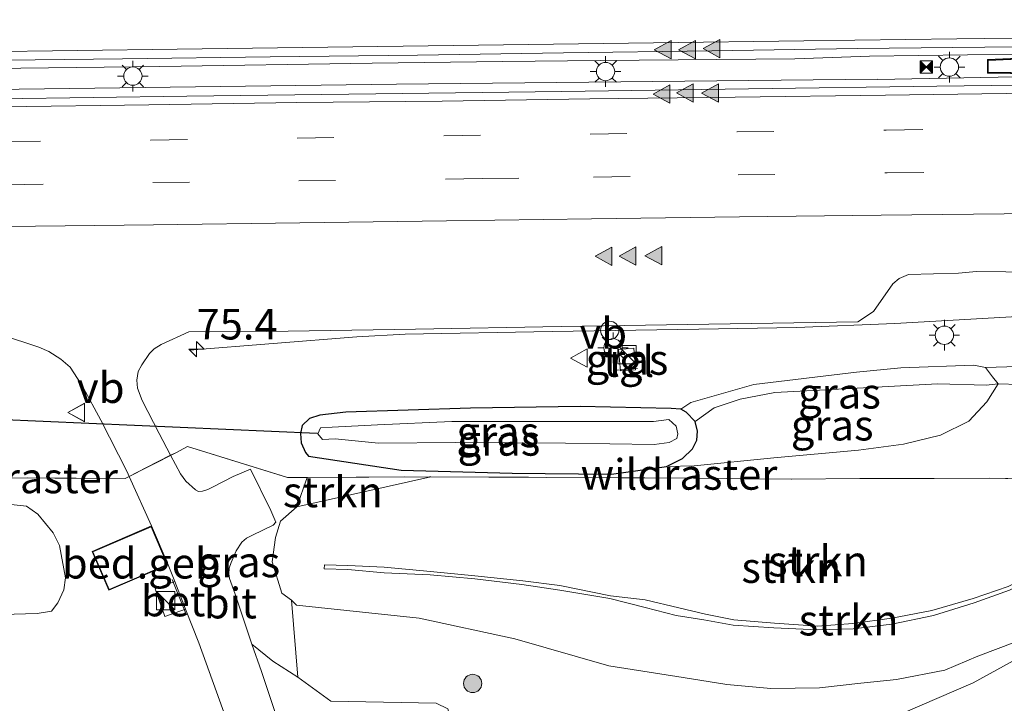
# Model space of a CAD drawing. Units: metres. Extents: x 149997 to 160004, y 451165 to 453246.
# Drawn here: x 150605 to 150686, y 452965 to 453021 of the extents above; entities that cross this region are included whole.
import ezdxf
from ezdxf.enums import TextEntityAlignment as Align

# ---------------------------------------------------------------- set-up
doc = ezdxf.new("R2010")
doc.units = ezdxf.units.M
doc.linetypes.add('IE-TERREINAFSCHEIDING', pattern=[10, 8, -2])
doc.linetypes.add('VW-3-9_STREEP', pattern=[12, 3, -9])
doc.layers.get('0').update_dxf_attribs({"lineweight": 25})
for name, color, linetype, lineweight in [('B-ME-AM-KILOMETR-S-B1', 7, 'Continuous', 18), ('B-ME-BV-GELEIDECONSTRUCTIE-BARRIER-L-B1', 213, 'BV-STEPBARRIER', 18), ('B-ME-BV-GELEIDECONSTRUCTIE-GELEIDERAIL-L-B1', 213, 'BV-GELEIDERAIL', 18), ('B-ME-GR-BOOM-S-B1', 93, 'Continuous', 18), ('B-ME-GR-STRUIKEN-GV-B6', 93, 'Continuous', 18), ('B-ME-GW-KRUINLIJN-L-B1', 93, 'Continuous', 18), ('B-ME-GW-TEENLIJN-L-B1', 93, 'Continuous', 18), ('B-ME-IE-GRASLAND-GV-B6', 93, 'Continuous', 18), ('B-ME-IE-INRICHTINGSELEMENT-S-B1', 253, 'Continuous', 18), ('B-ME-IE-MEUBILAIR_WEGMEUBILAIR-LICHTMAST-S-B1', 8, 'Continuous', 18), ('B-ME-IE-TERREINAFSCHEIDING-DOORGANG-L-B1', 8, 'IE-TERREINAFSCHEIDING-KUNSTMATIG-OPEN', 18), ('B-ME-IE-TERREINAFSCHEIDING-RASTERHEKWERK-L-B1', 8, 'IE-TERREINAFSCHEIDING', 18), ('B-ME-KG-KADASTRAAL-DAKRAND-L-B1', 13, 'Continuous', 18), ('B-ME-KW-LANDHOOFD-GV-B6', 173, 'Continuous', 18), ('B-ME-KW-PIJLER-GV-B6', 173, 'Continuous', 18), ('B-ME-OG-BEBOUWING-GV-B6', 173, 'Continuous', 18), ('B-ME-VH-VERH_SOORT-BETON-OVERIG-GV-B6', 8, 'IE-TERREINAFSCHEIDING-NATUURLIJK-HOUTWAL', 18), ('B-ME-VH-VERH_SOORT-BITUMEN-GV-B6', 8, 'IE-TERREINAFSCHEIDING-NATUURLIJK-HOUTWAL', 18), ('B-ME-VH-VERH_SOORT-HALF_VERHARDING-GV-B6', 8, 'IE-TERREINAFSCHEIDING-NATUURLIJK-HOUTWAL', 18), ('B-ME-VH-VERH_SOORT-TEGELS-GV-B6', 8, 'Continuous', 18), ('B-ME-VW-MARKERING-39STREEP-015-L-B1', 255, 'VW-3-9_STREEP', 18), ('B-ME-VW-MARKERING-STREEP-015-L-B1', 7, 'Continuous', 18), ('B-ME-VW-MARKERING-VLAKMARK-S-B1', 7, 'Continuous', 18), ('B-ME-VW-MEUBILAIR_WEGMEUBILAIR-VERKEERSBORD-S-B1', 8, 'Continuous', 18)]:
    doc.layers.add(name, color=color, linetype=linetype, lineweight=lineweight)
for name, color, linetype in [('B-ME-GW-INSTEEKWATERGANG-L-B1', 10, 'Continuous'), ('B-ME-KW-DUIKER-L-B1', 10, 'Continuous'), ('B-ME-KW-ECODUCT-GV-B7', 10, 'Continuous')]:
    doc.layers.add(name, color=color, linetype=linetype)
doc.styles.add('NLCS-ISO', font='NLCS-ISO.TTF')
doc.linetypes.add('BV-GELEIDERAIL', pattern='A,10,-3,[108,NLCS.SHX,S=1,R=0,X=0,Y=0],-3', length=16)
doc.linetypes.add('BV-STEPBARRIER', pattern='A,1,-1,[16,NLCS.SHX,S=1,R=0,X=-1,Y=0],1', length=3)
doc.linetypes.add('IE-TERREINAFSCHEIDING-KUNSTMATIG-OPEN', pattern='A,7,-1.5,[67,NLCS.SHX,S=0.75,R=0,X=0,Y=0],-1.5', length=10)
doc.linetypes.add('IE-TERREINAFSCHEIDING-NATUURLIJK-HOUTWAL', pattern='A,7,-1.5,[67,NLCS.SHX,S=0.75,R=45,X=0,Y=0],-1.5,7,-1.5,[70,NLCS.SHX,S=0.75,R=0,X=0,Y=0],-1.5', length=20)

# ---------------------------------------------------------------- blocks, each defined once
blk = doc.blocks.new('hecto')
for p, q in [((0, 0.625), (-0.625, 0)), ((0, -0.625), (0, 0.625)), ((-0.625, 0), (0.625, 0)), ((0.625, 0), (0, -0.625))]:
    blk.add_line(p, q)
blk = doc.blocks.new('verfsymbol')
for color in [252, 253]:
    blk.add_hatch(color=color).paths.add_polyline_path([(0.75, -0.625), (0, 0.75), (-0.75, -0.625)])
blk.add_lwpolyline([(0.75, -0.625), (0, 0.75), (-0.75, -0.625)], close=True)
blk = doc.blocks.new('boom')
h = blk.add_hatch(color=256)
edge = h.paths.add_edge_path()
edge.add_arc((0, 0), 0.75, 0, 360)
blk.add_circle((0, 0), 0.75)
blk = doc.blocks.new('kast')
blk.add_line((-0.75, -0.75), (0.75, 0.75))
blk.add_lwpolyline([(-0.75, 0.75), (0.75, 0.75), (0.75, -0.75), (-0.75, -0.75)], close=True)
blk = doc.blocks.new('lantaarnpaal')
for p, q in [((-0.884, 0.884), (-0.53, 0.53)), ((0, 0.75), (0, 1.25)), ((0.53, 0.53), (0.884, 0.884)), ((-0.75, 0), (-1.25, 0)), ((0.75, 0), (1.25, 0)), ((-0.53, -0.53), (-0.884, -0.884)), ((0, -0.75), (0, -1.25)), ((0.53, -0.53), (0.884, -0.884))]:
    blk.add_line(p, q)
blk.add_circle((0, 0), 0.75)
blk = doc.blocks.new('camera')
h = blk.add_hatch(color=256)
h.paths.add_polyline_path([(0.5, 0.5), (-0.5, 0.5), (0, 0)])
h.paths.add_polyline_path([(0, 0), (-0.5, -0.5), (0.5, -0.5)])
for p, q in [((-0.5, 0.5), (0.5, -0.5)), ((0.5, 0.5), (-0.5, -0.5))]:
    blk.add_line(p, q)
blk.add_lwpolyline([(-0.5, 0.5), (0.5, 0.5), (0.5, -0.5), (-0.5, -0.5)], close=True)
blk = doc.blocks.new('dtb')
blk.add_circle((0, 0), 0.75)
blk = doc.blocks.new('verkeersbord')
for p, q in [((0, 0.75), (-0.75, -0.625)), ((0.75, -0.625), (0, 0.75)), ((-0.75, -0.625), (0.75, -0.625))]:
    blk.add_line(p, q)

msp = doc.modelspace()

# ---------------------------------------------------------------- linework, layer by layer
at = {"layer": 'B-ME-BV-GELEIDECONSTRUCTIE-BARRIER-L-B1'}
for points in [[(150674.677, 453018.204, 14.399), (150686.712, 453018.384, 14.637), (150698.748, 453018.501, 14.792), (150710.774, 453018.655, 14.96), (150722.803, 453018.777, 15.173), (150734.827, 453018.899, 15.366), (150746.853, 453018.991, 15.569), (150758.769, 453019.135, 15.697)], [(150675.339, 453016.316, 14.369), (150685.216, 453016.496, 14.561), (150696.792, 453016.628, 14.755), (150709.613, 453016.741, 14.916), (150722.747, 453016.859, 15.131), (150736.288, 453017.006, 15.38), (150749.056, 453017.173, 15.612), (150759.389, 453017.418, 15.707)]]:
    msp.add_polyline3d(points, dxfattribs=at)
at = {"layer": 'B-ME-BV-GELEIDECONSTRUCTIE-GELEIDERAIL-L-B1'}
for p, q in [((150644.671, 453017.765, 13.706), (150634.02, 453017.627, 13.555)), ((150674.677, 453018.204, 14.399), (150668.59, 453017.982, 14.018))]:
    msp.add_line(p, q, dxfattribs=at)
for points in [[(150668.59, 453017.982, 14.018), (150652.651, 453017.847, 13.808), (150644.671, 453017.765, 13.706)], [(150634.02, 453017.627, 13.555), (150616.67, 453017.366, 13.301), (150600.721, 453017.188, 13.069), (150589.1652, 453017.0385, 12.8954)], [(150588.6829, 453015.2897, 12.9023), (150636.0011, 453015.9093, 13.5678), (150675.3087, 453016.3179, 14.1649)], [(150636.727, 452995.476, 13.1), (150648.73, 452995.713, 13.35), (150660.716, 452995.879, 13.506), (150668.723, 452996.019, 13.624), (150676.763, 452996.354, 13.747), (150688.701, 452997.032, 13.968), (150700.606, 452997.674, 14.163), (150708.584, 452998.027, 14.308)], [(150619.087, 452994.184, 12.051), (150632.768, 452995.267, 12.893), (150636.727, 452995.476, 13.1)]]:
    msp.add_polyline3d(points, dxfattribs=at)
at = {"layer": 'B-ME-GR-STRUIKEN-GV-B6'}
for points in [[(150686.652, 452970.341, 17.87), (150683.529, 452969.161, 17.592), (150680.83, 452968.007, 17.128), (150676.893, 452967.24, 16.684), (150673.971, 452966.937, 16.428), (150670.591, 452966.568, 16.021), (150666.628, 452966.512, 15.654), (150663.022, 452966.828, 15.312), (150659.453, 452967.407, 14.865), (150653.369, 452968.379, 14.234), (150645.685, 452970.573, 13.826), (150637.869, 452972.266, 13.493), (150627.819, 452973.327, 13.142), (150627.41, 452973.747, 13.147), (150626.631, 452974.31, 13.077), (150625.84, 452976.871, 13.093), (150626.111, 452978.852, 13.126), (150626.517, 452980.196, 13.112), (150627.854, 452981.364, 13.14), (150638.804, 452983.825, 13.249), (150648.311, 452983.771, 13.44), (150660.285, 452983.72, 13.644), (150668.314, 452983.639, 13.652), (150673.898, 452983.672, 14.128), (150679.974, 452983.695, 15.063), (150684.508, 452983.702, 16.272), (150691.077, 452983.584, 19.122)], [(150627.854, 452981.364, 13.14), (150628.6939, 452983.7714, 12.979), (150638.804, 452983.825, 13.249), (150627.854, 452981.364, 13.14)], [(150676.52, 452971.763, 18.982), (150673.345, 452971.405, 18.719), (150670.463, 452971.312, 18.434), (150666.868, 452971.473, 18.011), (150663.526, 452971.69, 17.635), (150661.128, 452972.118, 17.41), (150658.863, 452972.479, 17.171), (150656.342, 452973.141, 16.936), (150653.447, 452973.864, 16.714), (150649.363, 452974.552, 16.336), (150646.257, 452975.011, 16.062), (150642.409, 452975.485, 15.711), (150638.768, 452975.811, 15.381), (150635.011, 452975.976, 15.003), (150632.016, 452976.244, 14.79), (150630.098, 452976.294, 14.561), (150630.122, 452976.616, 14.585), (150632.032, 452976.579, 14.774), (150635.003, 452976.425, 14.983), (150638.795, 452976.082, 15.369), (150642.426, 452975.721, 15.709), (150646.329, 452975.322, 16.05), (150649.364, 452974.941, 16.304), (150653.495, 452974.098, 16.715), (150656.348, 452973.771, 16.919), (150659.093, 452973.12, 17.199), (150661.268, 452972.583, 17.421), (150663.583, 452972.116, 17.662), (150666.907, 452971.865, 17.993), (150670.436, 452971.614, 18.439), (150673.329, 452971.828, 18.711), (150676.519, 452972.27, 18.969), (150679.776, 452972.884, 19.312), (150683.163, 452973.872, 19.705), (150686.01, 452974.845, 20.012)], [(150686.01, 452974.845, 20.012), (150683.163, 452973.872, 19.705), (150679.776, 452972.884, 19.312), (150676.519, 452972.27, 18.969), (150673.329, 452971.828, 18.711), (150670.436, 452971.614, 18.439), (150666.907, 452971.865, 17.993), (150663.583, 452972.116, 17.662), (150661.268, 452972.583, 17.421), (150659.093, 452973.12, 17.199), (150656.348, 452973.771, 16.919), (150653.495, 452974.098, 16.715), (150649.364, 452974.941, 16.304), (150646.329, 452975.322, 16.05), (150642.426, 452975.721, 15.709), (150638.795, 452976.082, 15.369), (150635.003, 452976.425, 14.983), (150632.032, 452976.579, 14.774), (150630.122, 452976.616, 14.585), (150630.098, 452976.294, 14.561), (150632.016, 452976.244, 14.79), (150635.011, 452975.976, 15.003), (150638.768, 452975.811, 15.381), (150642.409, 452975.485, 15.711), (150646.257, 452975.011, 16.062), (150649.363, 452974.552, 16.336), (150653.447, 452973.864, 16.714), (150656.342, 452973.141, 16.936), (150658.863, 452972.479, 17.171), (150661.128, 452972.118, 17.41), (150663.526, 452971.69, 17.635), (150666.868, 452971.473, 18.011), (150670.463, 452971.312, 18.434), (150673.345, 452971.405, 18.719), (150676.52, 452971.763, 18.982), (150679.917, 452972.49, 19.303), (150683.25, 452973.504, 19.68), (150686.119, 452974.544, 20.006)], [(150686.119, 452974.544, 20.006), (150683.25, 452973.504, 19.68), (150679.917, 452972.49, 19.303), (150676.52, 452971.763, 18.982)], [(150640.206, 452964.861, 13.586), (150639.259, 452965.314, 13.544), (150630.652, 452965.483, 13.388), (150627.93, 452967.442, 13.284), (150627.41, 452973.747, 13.147), (150627.819, 452973.327, 13.142), (150637.869, 452972.266, 13.493), (150645.685, 452970.573, 13.826), (150653.369, 452968.379, 14.234), (150659.453, 452967.407, 14.865), (150663.022, 452966.828, 15.312), (150666.628, 452966.512, 15.654), (150670.591, 452966.568, 16.021), (150673.971, 452966.937, 16.428), (150676.893, 452967.24, 16.684), (150680.83, 452968.007, 17.128), (150683.529, 452969.161, 17.592), (150686.652, 452970.341, 17.87)], [(150689.743, 452970.589, 17.948), (150683.15, 452966.966, 17.219)], [(150683.15, 452966.966, 17.219), (150676.016, 452963.911, 16.207)]]:
    msp.add_polyline3d(points, dxfattribs=at)
at = {"layer": 'B-ME-GW-INSTEEKWATERGANG-L-B1'}
msp.add_polyline3d([(150628.809, 452985.515, 12.625), (150636.401, 452984.353, 12.947), (150645.453, 452984.11, 13.219), (150653.584, 452984.035, 13.339), (150658.073, 452984.669, 13.239), (150659.4, 452985.329, 13.083), (150660.212, 452986.108, 12.984), (150660.563, 452986.82, 12.92), (150660.619, 452987.562, 12.872), (150660.429, 452988.349, 12.861), (150659.695, 452989.101, 12.641), (150659.264, 452989.362, 12.512), (150658.48, 452989.394, 12.514), (150651.025, 452989.562, 12.418), (150642.06, 452989.421, 12.171), (150631.869, 452989.095, 12.093), (150629.726, 452988.855, 12.132), (150628.907, 452988.581, 12.204), (150628.294, 452988.023, 12.25), (150628.155, 452987.368, 12.311), (150628.226, 452986.603, 12.37), (150628.557, 452985.805, 12.501), (150628.809, 452985.515, 12.625)], dxfattribs=at)
at = {"layer": 'B-ME-GW-KRUINLIJN-L-B1'}
msp.add_line((150630.098, 452976.294, 14.561), (150630.122, 452976.616, 14.585), dxfattribs=at)
for points in [[(150660.429, 452988.349, 12.861), (150661.988, 452989.465, 12.951), (150664.116, 452990.178, 13.026), (150666.955, 452990.726, 13.147), (150672.676, 452991.014, 13.575), (150680.265, 452991.416, 13.907), (150684.214, 452991.326, 14.1), (150685.193, 452991.418, 14.389)], [(150693.029, 452979.107, 20.846), (150690.495, 452976.893, 20.551), (150688.566, 452975.685, 20.288), (150686.119, 452974.544, 20.006), (150683.25, 452973.504, 19.68), (150679.917, 452972.49, 19.303), (150676.52, 452971.763, 18.982), (150673.345, 452971.405, 18.719), (150670.463, 452971.312, 18.434), (150666.868, 452971.473, 18.011), (150663.526, 452971.69, 17.635), (150661.128, 452972.118, 17.41), (150658.863, 452972.479, 17.171), (150656.342, 452973.141, 16.936), (150653.447, 452973.864, 16.714), (150649.363, 452974.552, 16.336), (150646.257, 452975.011, 16.062), (150642.409, 452975.485, 15.711), (150638.768, 452975.811, 15.381), (150635.011, 452975.976, 15.003), (150632.016, 452976.244, 14.79), (150630.098, 452976.294, 14.561)], [(150692.821, 452979.316, 20.824), (150691.957, 452978.413, 20.799), (150690.37, 452977.114, 20.557), (150688.414, 452975.999, 20.307), (150686.01, 452974.845, 20.012), (150683.163, 452973.872, 19.705), (150679.776, 452972.884, 19.312), (150676.519, 452972.27, 18.969), (150673.329, 452971.828, 18.711), (150670.436, 452971.614, 18.439), (150666.907, 452971.865, 17.993), (150663.583, 452972.116, 17.662), (150661.268, 452972.583, 17.421), (150659.093, 452973.12, 17.199), (150656.348, 452973.771, 16.919), (150653.495, 452974.098, 16.715), (150649.364, 452974.941, 16.304), (150646.329, 452975.322, 16.05), (150642.426, 452975.721, 15.709), (150638.795, 452976.082, 15.369), (150635.003, 452976.425, 14.983), (150632.032, 452976.579, 14.774), (150630.122, 452976.616, 14.585)]]:
    msp.add_polyline3d(points, dxfattribs=at)
at = {"layer": 'B-ME-GW-TEENLIJN-L-B1'}
for points in [[(150684.172, 452992.764, 13.276), (150683.207, 452992.958, 13.191), (150677.24, 452992.721, 12.986), (150673.63, 452992.368, 12.89), (150665.235, 452991.36, 12.709), (150660.062, 452989.893, 12.59), (150659.264, 452989.362, 12.512)], [(150658.073, 452984.669, 13.239), (150660.352, 452984.723, 13.214), (150666.861, 452985.359, 13.246), (150673.778, 452985.994, 13.507), (150677.47, 452986.485, 13.766), (150680.484, 452987.225, 14.115), (150682.814, 452988.373, 14.329), (150684.275, 452989.96, 14.419), (150685.193, 452991.418, 14.389)], [(150637.869, 452972.266, 13.493), (150627.819, 452973.327, 13.142), (150627.41, 452973.747, 13.147), (150626.631, 452974.31, 13.077), (150625.84, 452976.871, 13.093), (150626.111, 452978.852, 13.126), (150626.517, 452980.196, 13.112), (150627.854, 452981.364, 13.14), (150638.804, 452983.825, 13.249)], [(150579.951, 452969.823, 12.993), (150587.435, 452971.514, 13.084), (150591.719, 452971.857, 13.051), (150601.885, 452972.496, 12.947), (150606.632, 452972.647, 12.991), (150607.793, 452972.842, 12.994), (150608.314, 452973.509, 12.991), (150608.813, 452974.568, 12.99), (150608.939, 452975.572, 12.976), (150608.447, 452978.21, 12.846), (150607.922, 452979.237, 12.83), (150606.69, 452980.777, 12.768), (150605.749, 452981.429, 12.737), (150601.398, 452981.894, 12.787), (150592.277, 452981.483, 12.859), (150580.672, 452981.169, 12.992)], [(150637.869, 452972.266, 13.493), (150645.685, 452970.573, 13.826), (150653.369, 452968.379, 14.234), (150659.453, 452967.407, 14.865), (150663.022, 452966.828, 15.312), (150666.628, 452966.512, 15.654), (150670.591, 452966.568, 16.021), (150673.971, 452966.937, 16.428), (150676.893, 452967.24, 16.684), (150680.83, 452968.007, 17.128), (150683.529, 452969.161, 17.592), (150686.652, 452970.341, 17.87), (150689.565, 452971.717, 18.13), (150692.176, 452973.144, 18.467), (150694.107, 452974.756, 18.736), (150695.877, 452976.886, 19.094), (150697.07, 452978.831, 19.302)]]:
    msp.add_polyline3d(points, dxfattribs=at)
at = {"layer": 'B-ME-IE-GRASLAND-GV-B6'}
for points in [[(150601.663, 453017.858, 12.366), (150613.591, 453017.993, 12.548), (150625.68, 453018.151, 12.729), (150637.722, 453018.305, 12.89), (150649.668, 453018.48, 13.08), (150661.787, 453018.64, 13.253), (150673.673, 453018.839, 13.446), (150686.74, 453018.971, 13.672), (150692.4229, 453019.0314, 13.7945), (150703.9759, 453019.1884, 13.9715), (150715.6519, 453019.3124, 14.1445), (150727.1879, 453019.4564, 14.3135), (150738.8199, 453019.6224, 14.4975), (150747.666, 453019.763, 14.639), (150753.874, 453019.834, 14.704), (150763.637, 453019.936, 14.844), (150775.513, 453020.182, 15.018), (150787.883, 453020.297, 15.217), (150799.893, 453020.374, 15.43)], [(150684.3426, 453016.8177, 13.6411), (150689.911, 453016.735, 13.7172), (150690.7385, 453016.7456, 13.7319), (150717.9429, 453017.0957, 14.1594), (150745.1889, 453017.4463, 14.5875), (150746.0245, 453017.457, 14.6012), (150750.5476, 453017.6663, 14.6714), (150750.5328, 453018.8094, 14.6586), (150745.9762, 453018.901, 14.6077), (150745.1693, 453018.8905, 14.5947), (150717.7943, 453018.5335, 14.1691), (150690.7225, 453018.1804, 13.7482), (150689.9207, 453018.17, 13.732), (150684.3281, 453017.9427, 13.6258), (150684.3426, 453016.8177, 13.6411)], [(150802.815, 453017.372, 15.494), (150787.515, 453017.143, 15.242), (150772.503, 453016.955, 15.012), (150757.102, 453016.745, 14.781), (150741.876, 453016.568, 14.528), (150726.415, 453016.367, 14.279), (150711.168, 453016.148, 14.05), (150695.836, 453015.942, 13.806), (150680.188, 453015.755, 13.548), (150664.787, 453015.539, 13.3), (150649.521, 453015.334, 13.044), (150634.331, 453015.136, 12.807), (150618.856, 453014.93, 12.565), (150603.511, 453014.731, 12.322)], [(150661.549, 452996.307, 12.808), (150673.74, 452996.486, 12.98), (150675.006, 452997.323, 13.044), (150676.58, 452999.584, 13.119), (150677.102, 453000.026, 13.125), (150677.884, 453000.371, 13.139), (150681.958, 453000.46, 13.223), (150683.433, 453000.61, 13.266), (150688.241, 453000.561, 13.319), (150700.121, 453000.836, 13.51), (150711.532, 453000.898, 13.699), (150724.404, 453001.117, 13.904), (150735.828, 453001.264, 14.084), (150748.358, 453001.488, 14.266), (150760.974, 453001.73, 14.483), (150772.251, 453001.889, 14.679), (150784.173, 453001.989, 14.853), (150796.706, 453002.214, 15.041), (150808.195, 453002.401, 15.226)], [(150691.077, 452983.584, 19.122), (150684.508, 452983.702, 16.272), (150679.974, 452983.695, 15.063), (150673.898, 452983.672, 14.128), (150668.314, 452983.639, 13.652), (150660.285, 452983.72, 13.644), (150648.311, 452983.771, 13.44), (150638.804, 452983.825, 13.249), (150628.6939, 452983.7714, 12.979), (150627.099, 452983.763, 12.958), (150618.924, 452986.285, 12.775), (150617.96, 452985.793, 12.831), (150617.5405, 452985.5792, 12.8365), (150616.595, 452987.36, 12.721), (150615.222, 452990.058, 12.482), (150614.838, 452991.068, 12.423), (150614.767, 452991.728, 12.365), (150614.895, 452992.439, 12.302), (150615.179, 452992.975, 12.254), (150615.803, 452993.889, 12.197), (150616.187, 452994.272, 12.183), (150616.753, 452994.632, 12.169), (150619.02, 452995.681, 12.192), (150625.394, 452995.698, 12.224), (150637.566, 452995.887, 12.399), (150649.484, 452996.107, 12.634), (150661.549, 452996.307, 12.808)], [(150603.712, 452995.428, 11.907), (150606.772, 452994.42, 11.984), (150607.575, 452994.058, 12.034), (150608.557, 452993.428, 12.101), (150609.316, 452992.776, 12.176), (150609.932, 452991.855, 12.259), (150610.389, 452991.118, 12.324)], [(150654.159, 452994.242, 12.656), (150654.31, 452992.495, 12.633), (150655.556, 452992.574, 12.637), (150655.423, 452994.335, 12.666), (150654.159, 452994.242, 12.656)], [(150685.921, 452992.807, 13.217), (150684.172, 452992.764, 13.276), (150683.207, 452992.958, 13.191), (150677.24, 452992.721, 12.986), (150673.63, 452992.368, 12.89), (150665.235, 452991.36, 12.709), (150660.062, 452989.893, 12.59), (150659.264, 452989.362, 12.512), (150658.48, 452989.394, 12.514), (150651.025, 452989.562, 12.418), (150642.06, 452989.421, 12.171), (150631.869, 452989.095, 12.093), (150629.726, 452988.855, 12.132), (150628.907, 452988.581, 12.204), (150628.294, 452988.023, 12.25), (150628.155, 452987.368, 12.311), (150628.226, 452986.603, 12.37), (150628.557, 452985.805, 12.501), (150628.809, 452985.515, 12.625), (150636.401, 452984.353, 12.947), (150645.453, 452984.11, 13.219), (150653.584, 452984.035, 13.339), (150658.073, 452984.669, 13.239), (150660.352, 452984.723, 13.214), (150666.861, 452985.359, 13.246), (150673.778, 452985.994, 13.507), (150677.47, 452986.485, 13.766), (150680.484, 452987.225, 14.115), (150682.814, 452988.373, 14.329), (150684.275, 452989.96, 14.419), (150685.193, 452991.418, 14.389), (150688.633, 452991.3, 17.588)], [(150684.172, 452992.764, 13.276), (150684.754, 452991.982, 14.003), (150685.193, 452991.418, 14.389), (150684.214, 452991.326, 14.1), (150680.265, 452991.416, 13.907), (150672.676, 452991.014, 13.575), (150666.955, 452990.726, 13.147), (150664.116, 452990.178, 13.026), (150661.988, 452989.465, 12.951), (150660.429, 452988.349, 12.861), (150659.695, 452989.101, 12.641), (150659.264, 452989.362, 12.512), (150660.062, 452989.893, 12.59), (150665.235, 452991.36, 12.709), (150673.63, 452992.368, 12.89), (150677.24, 452992.721, 12.986), (150683.207, 452992.958, 13.191), (150684.172, 452992.764, 13.276)], [(150676.016, 452963.911, 16.207), (150683.15, 452966.966, 17.219), (150689.743, 452970.589, 17.948), (150695.893, 452974.289, 18.692), (150699.456, 452977.31, 19.164), (150701.424, 452981.361, 19.829), (150702.742, 452981.132, 19.826), (150704.138, 452982.1, 19.962), (150704.868, 452983.549, 20.098), (150706.041, 452989.69, 20.538), (150705.7794, 452991.6903, 20.6192), (150737.1775, 452992.0555, 20.5276)], [(150658.073, 452984.669, 13.239), (150659.4, 452985.329, 13.083), (150660.212, 452986.108, 12.984), (150660.563, 452986.82, 12.92), (150660.619, 452987.562, 12.872), (150660.429, 452988.349, 12.861), (150661.988, 452989.465, 12.951), (150664.116, 452990.178, 13.026), (150666.955, 452990.726, 13.147), (150672.676, 452991.014, 13.575), (150680.265, 452991.416, 13.907), (150684.214, 452991.326, 14.1), (150685.193, 452991.418, 14.389), (150684.275, 452989.96, 14.419), (150682.814, 452988.373, 14.329), (150680.484, 452987.225, 14.115), (150677.47, 452986.485, 13.766), (150673.778, 452985.994, 13.507), (150666.861, 452985.359, 13.246), (150660.352, 452984.723, 13.214), (150658.073, 452984.669, 13.239)], [(150610.389, 452991.118, 12.324), (150611.841, 452988.455, 12.561), (150613.998, 452984.216, 12.857), (150614.1594, 452983.8559, 12.8807), (150613.83, 452983.688, 12.885), (150596.542, 452983.772, 12.84)], [(150659.264, 452989.362, 12.512), (150659.695, 452989.101, 12.641), (150660.429, 452988.349, 12.861), (150660.619, 452987.562, 12.872), (150660.563, 452986.82, 12.92), (150660.212, 452986.108, 12.984), (150659.4, 452985.329, 13.083), (150658.073, 452984.669, 13.239), (150653.584, 452984.035, 13.339), (150645.453, 452984.11, 13.219), (150636.401, 452984.353, 12.947), (150628.809, 452985.515, 12.625), (150628.557, 452985.805, 12.501), (150628.226, 452986.603, 12.37), (150628.155, 452987.368, 12.311), (150628.294, 452988.023, 12.25), (150628.907, 452988.581, 12.204), (150629.726, 452988.855, 12.132), (150631.869, 452989.095, 12.093), (150642.06, 452989.421, 12.171), (150651.025, 452989.562, 12.418), (150658.48, 452989.394, 12.514), (150659.264, 452989.362, 12.512)], [(150658.27, 452988.506, 12.128), (150657.034, 452988.335, 12.032), (150649.871, 452988.348, 11.851), (150640.525, 452988.343, 11.708), (150634.446, 452988.064, 11.704), (150630.745, 452987.87, 11.589), (150629.781, 452987.818, 11.622), (150629.567, 452987.333, 11.651), (150629.957, 452986.871, 11.632), (150630.982, 452986.916, 11.603), (150634.541, 452986.58, 11.711), (150640.839, 452986.618, 11.612), (150649.815, 452986.561, 11.788), (150657.068, 452986.472, 12.012), (150658.312, 452986.63, 12.051), (150658.92, 452986.954, 12.089), (150659.008, 452987.332, 12.086), (150658.867, 452987.958, 12.161), (150658.27, 452988.506, 12.128)], [(150658.27, 452988.506, 12.128), (150658.867, 452987.958, 12.161), (150659.008, 452987.332, 12.086), (150658.92, 452986.954, 12.089), (150658.312, 452986.63, 12.051), (150657.068, 452986.472, 12.012), (150649.815, 452986.561, 11.788), (150640.839, 452986.618, 11.612), (150634.541, 452986.58, 11.711), (150630.982, 452986.916, 11.603), (150629.957, 452986.871, 11.632), (150629.567, 452987.333, 11.651), (150629.781, 452987.818, 11.622), (150630.745, 452987.87, 11.589), (150634.446, 452988.064, 11.704), (150640.525, 452988.343, 11.708), (150649.871, 452988.348, 11.851), (150657.034, 452988.335, 12.032), (150658.27, 452988.506, 12.128)], [(150618.924, 452986.285, 12.775), (150627.099, 452983.763, 12.958), (150628.6939, 452983.7714, 12.979), (150627.854, 452981.364, 13.14), (150626.517, 452980.196, 13.112), (150626.111, 452978.852, 13.126), (150625.84, 452976.871, 13.093), (150626.631, 452974.31, 13.077), (150627.41, 452973.747, 13.147), (150627.93, 452967.442, 13.284), (150625.907, 452968.742, 13.229), (150624.17, 452970.128, 13.207), (150622.807, 452974.232, 13.134), (150622.342, 452975.5, 13.133), (150622.288, 452975.9, 13.129), (150622.329, 452976.357, 13.139), (150622.491, 452976.805, 13.113), (150622.897, 452977.759, 13.105), (150623.367, 452978.489, 13.111), (150623.742, 452978.799, 13.107), (150624.233, 452979.046, 13.106), (150625.931, 452979.858, 13.089), (150626.155, 452980.105, 13.089), (150625.739, 452981.074, 13.091), (150624.065, 452984.457, 13.061), (150622.646, 452983.852, 13.062), (150621.025, 452982.988, 13.034), (150620.582, 452982.78, 13.05), (150620.138, 452982.641, 13.053), (150619.826, 452982.612, 13.056), (150619.581, 452982.743, 13.054), (150618.796, 452983.467, 12.973), (150618.346, 452984.062, 12.937), (150617.5405, 452985.5792, 12.8365), (150617.96, 452985.793, 12.831), (150618.924, 452986.285, 12.775)], [(150596.542, 452983.772, 12.84), (150613.83, 452983.688, 12.885), (150614.1594, 452983.8559, 12.8807)], [(150614.1594, 452983.8559, 12.8807), (150615.976, 452979.804, 13.003), (150611.113, 452977.726, 13.1), (150612.485, 452974.545, 13.202), (150614.7675, 452975.5215, 13.2011), (150616.9569, 452976.4582, 13.2002), (150617.335, 452976.62, 13.151), (150617.874, 452975.2521, 13.1587), (150616.265, 452974.65, 13.154), (150617.072, 452972.407, 13.153), (150618.7598, 452973.0044, 13.1714), (150619.846, 452970.248, 13.187), (150622.127, 452963.901, 13.281)], [(150601.398, 452981.894, 12.787), (150605.749, 452981.429, 12.737), (150606.69, 452980.777, 12.768), (150607.922, 452979.237, 12.83), (150608.447, 452978.21, 12.846), (150608.939, 452975.572, 12.976), (150608.813, 452974.568, 12.99), (150608.314, 452973.509, 12.991), (150607.793, 452972.842, 12.994), (150606.632, 452972.647, 12.991), (150601.885, 452972.496, 12.947)], [(150601.885, 452972.496, 12.947), (150606.632, 452972.647, 12.991), (150607.793, 452972.842, 12.994), (150608.314, 452973.509, 12.991), (150608.813, 452974.568, 12.99), (150608.939, 452975.572, 12.976), (150608.447, 452978.21, 12.846), (150607.922, 452979.237, 12.83), (150606.69, 452980.777, 12.768), (150605.749, 452981.429, 12.737), (150601.398, 452981.894, 12.787)]]:
    msp.add_polyline3d(points, dxfattribs=at)
at = {"layer": 'B-ME-IE-TERREINAFSCHEIDING-DOORGANG-L-B1'}
msp.add_line((150613.83, 452983.688, 12.885), (150617.96, 452985.793, 12.831), dxfattribs=at)
at = {"layer": 'B-ME-IE-TERREINAFSCHEIDING-RASTERHEKWERK-L-B1'}
for p, q in [((150654.062, 452992.551, 12.591), (150655.708, 452992.667, 12.658)), ((150613.83, 452983.688, 12.885), (150596.542, 452983.772, 12.84)), ((150617.667, 452975.4383, 13.159), (150618.7909, 452972.6525, 13.171))]:
    msp.add_line(p, q, dxfattribs=at)
msp.add_polyline3d([(150617.96, 452985.793, 12.831), (150618.924, 452986.285, 12.775), (150627.099, 452983.763, 12.958), (150628.6939, 452983.7714, 12.979), (150638.804, 452983.825, 13.249), (150648.311, 452983.771, 13.44), (150660.285, 452983.72, 13.644), (150668.314, 452983.639, 13.652), (150673.898, 452983.672, 14.128), (150679.974, 452983.695, 15.063), (150684.508, 452983.702, 16.272), (150691.077, 452983.584, 19.122), (150694.407, 452983.393, 21.158), (150695.283, 452983.616, 21.308)], dxfattribs=at)
at = {"layer": 'B-ME-KG-KADASTRAAL-DAKRAND-L-B1'}
msp.add_polyline3d([(150611.1788, 452977.6997, 15.612), (150615.9496, 452979.7384, 15.608), (150617.2694, 452976.6463, 15.611), (150616.9372, 452976.5042, 15.601), (150614.7478, 452975.5675, 15.605), (150612.5112, 452974.6106, 15.61), (150611.1788, 452977.6997, 15.612)], dxfattribs=at)
at = {"layer": 'B-ME-KW-DUIKER-L-B1'}
msp.add_line((150629.525, 452987.348, 11.7), (150600.461, 452988.621, 11.011), dxfattribs=at)
at = {"layer": 'B-ME-KW-ECODUCT-GV-B7'}
msp.add_polyline3d([(150689.911, 453016.785, 20.155), (150684.392, 453016.867, 14.62), (150684.3787, 453017.8947, 14.62), (150689.922, 453018.12, 20.158)], dxfattribs=at)
at = {"layer": 'B-ME-KW-LANDHOOFD-GV-B6'}
msp.add_polyline3d([(150737.1775, 452992.0555, 20.5276), (150705.7794, 452991.6903, 20.6192), (150701.5082, 452991.6406, 20.6382), (150699.0147, 452991.6116, 20.5856), (150695.3596, 452991.5691, 22.1102), (150695.0642, 452991.5656, 22.1135), (150694.6345, 452991.5606, 22.1184), (150692.7585, 452991.5388, 20.4188), (150692.021, 452991.5302, 20.2538), (150692.033, 452991.132, 20.139), (150691.3, 452991.108, 19.944), (150691.289, 452991.181, 19.961), (150690.254, 452991.261, 19.234), (150688.633, 452991.3, 17.588), (150685.193, 452991.418, 14.389), (150684.754, 452991.982, 14.003), (150684.172, 452992.764, 13.276), (150685.921, 452992.807, 13.217), (150750.3, 452993.829, 14.101)], dxfattribs=at)
at = {"layer": 'B-ME-KW-PIJLER-GV-B6'}
msp.add_polyline3d([(150690.7385, 453016.7456, 13.7319), (150689.911, 453016.735, 13.7172), (150684.3426, 453016.8177, 13.6411), (150684.3281, 453017.9427, 13.6258), (150689.9207, 453018.17, 13.732), (150690.7225, 453018.1804, 13.7482), (150717.7943, 453018.5335, 14.1691), (150745.1693, 453018.8905, 14.5947), (150745.9762, 453018.901, 14.6077), (150750.5328, 453018.8094, 14.6586), (150750.5476, 453017.6663, 14.6714), (150746.0245, 453017.457, 14.6012), (150745.1889, 453017.4463, 14.5875), (150717.9429, 453017.0957, 14.1594), (150690.7385, 453016.7456, 13.7319)], dxfattribs=at)
at = {"layer": 'B-ME-OG-BEBOUWING-GV-B6'}
msp.add_polyline3d([(150617.335, 452976.62, 13.151), (150616.9569, 452976.4582, 13.2002), (150614.7675, 452975.5215, 13.2011), (150612.485, 452974.545, 13.202), (150611.113, 452977.726, 13.1), (150615.976, 452979.804, 13.003), (150617.335, 452976.62, 13.151)], dxfattribs=at)
at = {"layer": 'B-ME-VH-VERH_SOORT-BETON-OVERIG-GV-B6'}
msp.add_polyline3d([(150618.7598, 452973.0044, 13.1714), (150617.072, 452972.407, 13.153), (150616.265, 452974.65, 13.154), (150617.874, 452975.2521, 13.1587), (150618.7598, 452973.0044, 13.1714)], dxfattribs=at)
at = {"layer": 'B-ME-VH-VERH_SOORT-BITUMEN-GV-B6'}
for points in [[(150799.893, 453020.374, 15.43), (150787.883, 453020.297, 15.217), (150775.513, 453020.182, 15.018), (150763.637, 453019.936, 14.844), (150753.874, 453019.834, 14.704), (150747.666, 453019.763, 14.639), (150738.8199, 453019.6224, 14.4975), (150727.1879, 453019.4564, 14.3135), (150715.6519, 453019.3124, 14.1445), (150703.9759, 453019.1884, 13.9715), (150692.4229, 453019.0314, 13.7945), (150686.74, 453018.971, 13.672), (150673.673, 453018.839, 13.446), (150661.787, 453018.64, 13.253), (150649.668, 453018.48, 13.08), (150637.722, 453018.305, 12.89), (150625.68, 453018.151, 12.729), (150613.591, 453017.993, 12.548), (150601.663, 453017.858, 12.366)], [(150603.511, 453014.731, 12.322), (150618.856, 453014.93, 12.565), (150634.331, 453015.136, 12.807), (150649.521, 453015.334, 13.044), (150664.787, 453015.539, 13.3), (150680.188, 453015.755, 13.548), (150695.836, 453015.942, 13.806), (150711.168, 453016.148, 14.05), (150726.415, 453016.367, 14.279), (150741.876, 453016.568, 14.528), (150757.102, 453016.745, 14.781), (150772.503, 453016.955, 15.012), (150787.515, 453017.143, 15.242), (150802.815, 453017.372, 15.494)], [(150688.241, 453000.561, 13.319), (150683.433, 453000.61, 13.266), (150681.958, 453000.46, 13.223), (150677.884, 453000.371, 13.139), (150677.102, 453000.026, 13.125), (150676.58, 452999.584, 13.119), (150675.006, 452997.323, 13.044), (150673.74, 452996.486, 12.98), (150661.549, 452996.307, 12.808), (150649.484, 452996.107, 12.634), (150637.566, 452995.887, 12.399), (150625.394, 452995.698, 12.224), (150619.02, 452995.681, 12.192), (150616.753, 452994.632, 12.169), (150616.187, 452994.272, 12.183), (150615.803, 452993.889, 12.197), (150615.179, 452992.975, 12.254), (150614.895, 452992.439, 12.302), (150614.767, 452991.728, 12.365), (150614.838, 452991.068, 12.423), (150615.222, 452990.058, 12.482), (150616.595, 452987.36, 12.721), (150617.5405, 452985.5792, 12.8365), (150615.5627, 452984.5712, 12.8623), (150614.1594, 452983.8559, 12.8807), (150613.998, 452984.216, 12.857), (150611.841, 452988.455, 12.561), (150610.389, 452991.118, 12.324), (150609.932, 452991.855, 12.259), (150609.316, 452992.776, 12.176), (150608.557, 452993.428, 12.101), (150607.575, 452994.058, 12.034), (150606.772, 452994.42, 11.984), (150603.712, 452995.428, 11.907)], [(150622.127, 452963.901, 13.281), (150619.846, 452970.248, 13.187), (150618.7598, 452973.0044, 13.1714), (150617.874, 452975.2521, 13.1587), (150617.335, 452976.62, 13.151), (150615.976, 452979.804, 13.003), (150614.1594, 452983.8559, 12.8807), (150615.5627, 452984.5712, 12.8623), (150617.5405, 452985.5792, 12.8365), (150618.346, 452984.062, 12.937)], [(150618.346, 452984.062, 12.937), (150618.796, 452983.467, 12.973), (150619.581, 452982.743, 13.054), (150619.826, 452982.612, 13.056), (150620.138, 452982.641, 13.053), (150620.582, 452982.78, 13.05), (150621.025, 452982.988, 13.034), (150622.646, 452983.852, 13.062), (150624.065, 452984.457, 13.061), (150625.739, 452981.074, 13.091), (150626.155, 452980.105, 13.089), (150625.931, 452979.858, 13.089), (150624.233, 452979.046, 13.106), (150623.742, 452978.799, 13.107), (150623.367, 452978.489, 13.111), (150622.897, 452977.759, 13.105), (150622.491, 452976.805, 13.113), (150622.329, 452976.357, 13.139), (150622.288, 452975.9, 13.129), (150622.342, 452975.5, 13.133), (150622.807, 452974.232, 13.134), (150624.17, 452970.128, 13.207), (150624.963, 452967.901, 13.236), (150627.895, 452959.127, 13.4)]]:
    msp.add_polyline3d(points, dxfattribs=at)
at = {"layer": 'B-ME-VH-VERH_SOORT-HALF_VERHARDING-GV-B6'}
msp.add_polyline3d([(150627.93, 452967.442, 13.284), (150630.652, 452965.483, 13.388), (150639.259, 452965.314, 13.544), (150640.206, 452964.861, 13.586), (150641.495, 452960.269, 13.512), (150642.4, 452956.213, 13.559), (150640.228, 452954.467, 13.557), (150640.1977, 452954.453, 13.5573), (150634.473, 452951.813, 13.618), (150630.429, 452951.452, 13.58), (150627.895, 452959.127, 13.4), (150624.963, 452967.901, 13.236), (150624.17, 452970.128, 13.207), (150625.907, 452968.742, 13.229), (150627.93, 452967.442, 13.284)], dxfattribs=at)
at = {"layer": 'B-ME-VH-VERH_SOORT-TEGELS-GV-B6'}
msp.add_polyline3d([(150655.556, 452992.574, 12.637), (150654.31, 452992.495, 12.633), (150654.159, 452994.242, 12.656), (150655.423, 452994.335, 12.666), (150655.556, 452992.574, 12.637)], dxfattribs=at)
at = {"layer": 'B-ME-VW-MARKERING-39STREEP-015-L-B1'}
for points in [[(150586.0778, 453010.995, 12.0691), (150591.913, 453011.074, 12.132), (150603.896, 453011.225, 12.287), (150615.91, 453011.355, 12.474), (150627.877, 453011.514, 12.669), (150639.875, 453011.71, 12.851), (150651.848, 453011.829, 13.055), (150663.862, 453012.018, 13.248), (150676.0545, 453012.171, 13.4325), (150687.83, 453012.309, 13.623), (150699.817, 453012.467, 13.819), (150711.837, 453012.614, 14.009), (150723.8, 453012.756, 14.207), (150735.808, 453012.921, 14.383), (150747.967, 453013.095, 14.581), (150760.151, 453013.264, 14.784), (150771.987, 453013.442, 14.981), (150783.922, 453013.587, 15.159), (150795.862, 453013.747, 15.359), (150807.774, 453013.881, 15.528)], [(150583.6754, 453007.4465, 11.9839), (150592.078, 453007.554, 12.075), (150604.13, 453007.696, 12.231), (150616.094, 453007.889, 12.413), (150628.011, 453008.019, 12.609), (150643.022, 453008.201, 12.841), (150652.122, 453008.329, 12.978), (150663.95, 453008.497, 13.174), (150676.1195, 453008.661, 13.366), (150688.03, 453008.818, 13.556), (150699.769, 453008.973, 13.742), (150711.95, 453009.103, 13.933), (150723.821, 453009.277, 14.127), (150735.92, 453009.427, 14.308), (150748.093, 453009.565, 14.505), (150760.447, 453009.749, 14.707), (150772.261, 453009.905, 14.896), (150784.15, 453010.065, 15.077), (150795.99, 453010.214, 15.251), (150807.985, 453010.356, 15.45)]]:
    msp.add_polyline3d(points, dxfattribs=at)
at = {"layer": 'B-ME-VW-MARKERING-STREEP-015-L-B1'}
for points in [[(150804.34, 453021.192, 15.591), (150792.045, 453021.012, 15.373), (150779.731, 453020.85, 15.174), (150767.401, 453020.709, 14.983), (150755.042, 453020.538, 14.806), (150742.697, 453020.388, 14.603), (150730.352, 453020.25, 14.403), (150718.003, 453020.095, 14.226), (150705.696, 453019.934, 14.041), (150693.325, 453019.777, 13.849), (150681.837, 453019.615, 13.667), (150669.324, 453019.471, 13.446), (150657.012, 453019.292, 13.258), (150644.757, 453019.143, 13.064), (150632.424, 453018.982, 12.888), (150620.129, 453018.814, 12.711), (150607.877, 453018.652, 12.536), (150595.499, 453018.48, 12.378), (150589.1194, 453018.404, 12.2989)], [(150588.0229, 453013.8681, 12.1611), (150591.845, 453013.92, 12.204), (150603.794, 453014.079, 12.357), (150615.759, 453014.229, 12.546), (150627.848, 453014.414, 12.736), (150639.739, 453014.541, 12.913), (150651.815, 453014.709, 13.114), (150663.693, 453014.869, 13.308), (150675.9815, 453015.0175, 13.505), (150687.826, 453015.18, 13.69), (150699.942, 453015.293, 13.89), (150711.676, 453015.471, 14.073), (150723.776, 453015.62, 14.272), (150735.833, 453015.774, 14.451), (150748.019, 453015.947, 14.657), (150760.133, 453016.087, 14.8535), (150771.707, 453016.264, 15.043), (150783.759, 453016.41, 15.228), (150795.651, 453016.582, 15.415), (150807.775, 453016.73, 15.591)], [(150581.2972, 453003.9337, 11.9054), (150592.1, 453004.108, 12.01), (150604.098, 453004.272, 12.158), (150616.13, 453004.423, 12.351), (150628.098, 453004.573, 12.544), (150640.087, 453004.735, 12.749), (150651.953, 453004.919, 12.923), (150664.055, 453005.062, 13.098), (150675.6465, 453005.206, 13.2885), (150688.208, 453005.351, 13.484), (150700.151, 453005.499, 13.675), (150711.865, 453005.662, 13.866), (150724.058, 453005.824, 14.058), (150736.057, 453006.011, 14.245), (150748.094, 453006.127, 14.438), (150760.7375, 453006.296, 14.6405), (150772.078, 453006.464, 14.828), (150783.917, 453006.608, 15.003), (150796.091, 453006.761, 15.201), (150807.911, 453006.926, 15.388)]]:
    msp.add_polyline3d(points, dxfattribs=at)

# ---------------------------------------------------------------- block references
at = {"layer": 'B-ME-AM-KILOMETR-S-B1', "rotation": 90}
msp.add_blockref('hecto', (150619.657, 452994.266, 12.134), dxfattribs=at)
at = {"layer": 'B-ME-GR-BOOM-S-B1', "rotation": 90}
msp.add_blockref('boom', (150642.235, 452966.924, 13.643), dxfattribs=at)
at = {"layer": 'B-ME-IE-INRICHTINGSELEMENT-S-B1', "rotation": 90}
for name, p in [('camera', (150679.3386, 453017.3215, 13.6068)), ('dtb', (150653.44, 452995.789, 13.445)), ('kast', (150654.863, 452993.81, 12.615)), ('kast', (150617.1258, 452973.6957, 13.164))]:
    msp.add_blockref(name, p, dxfattribs=at)
at = {"layer": 'B-ME-IE-MEUBILAIR_WEGMEUBILAIR-LICHTMAST-S-B1', "rotation": 90}
for p in [(150681.215, 453017.318, 13.622), (150614.45, 453016.577, 12.508), (150653.1, 453016.955, 13.065), (150680.8042, 452995.3956, 13.21), (150653.713, 452994.365, 12.633)]:
    msp.add_blockref('lantaarnpaal', p, dxfattribs=at)
at = {"layer": 'B-ME-VW-MARKERING-VLAKMARK-S-B1', "rotation": 90}
for p in [(150657.8332, 453018.7346, 13.2964), (150659.821, 453018.741, 13.316), (150661.8335, 453018.836, 13.3584), (150657.7437, 453015.1152, 13.2331), (150659.6536, 453015.2082, 13.21), (150661.7028, 453015.1875, 13.3016), (150653.0008, 453001.8481, 12.8933), (150654.9655, 453001.8635, 12.908), (150657.0665, 453001.891, 12.9511)]:
    msp.add_blockref('verfsymbol', p, dxfattribs=at)
at = {"layer": 'B-ME-VW-MEUBILAIR_WEGMEUBILAIR-VERKEERSBORD-S-B1', "rotation": 90}
for p in [(150650.9752, 452993.5292, 12.571), (150609.876, 452989.084, 12.439), (150609.885, 452989.075, 12.439)]:
    msp.add_blockref('verkeersbord', p, dxfattribs=at)

# ---------------------------------------------------------------- texts
at = {"layer": 'B-ME-AM-KILOMETR-S-B1', "ltscale": 0.2, "style": 'NLCS-ISO'}
msp.add_text('75.4', height=2.5, dxfattribs=at).set_placement((150619.657, 452994.266, 12.134), align=Align.BOTTOM_LEFT)
at = {"layer": 'B-ME-GR-STRUIKEN-GV-B6', "ltscale": 0.2, "style": 'NLCS-ISO'}
for p in [(150630.8015, 452982.5811), (150670.4725, 452976.9325), (150668.2909, 452976.4007), (150672.9737, 452972.1019)]:
    msp.add_text('strkn', height=2.5, dxfattribs=at).set_placement(p, align=Align.MIDDLE_CENTER)
at = {"layer": 'B-ME-IE-GRASLAND-GV-B6', "ltscale": 0.2, "style": 'NLCS-ISO'}
for p in [(150654.8575, 452993.415), (150672.2285, 452990.6535), (150644.2875, 452987.489), (150644.2875, 452987.489), (150671.633, 452988.0435), (150644.387, 452986.7985), (150623.1172, 452976.8635)]:
    msp.add_text('gras', height=2.5, dxfattribs=at).set_placement(p, align=Align.MIDDLE_CENTER)
at = {"layer": 'B-ME-IE-TERREINAFSCHEIDING-RASTERHEKWERK-L-B1', "ltscale": 0.2, "style": 'NLCS-ISO'}
for p in [(150605.186, 452983.73), (150659.1098, 452984.0164)]:
    msp.add_text('wildraster', height=2.5, dxfattribs=at).set_placement(p, align=Align.MIDDLE_CENTER)
at = {"layer": 'B-ME-OG-BEBOUWING-GV-B6', "ltscale": 0.2, "style": 'NLCS-ISO'}
msp.add_text('bed.geb', height=2.5, dxfattribs=at).set_placement((150615.1383, 452976.7564), align=Align.MIDDLE_CENTER)
at = {"layer": 'B-ME-VH-VERH_SOORT-BETON-OVERIG-GV-B6', "ltscale": 0.2, "style": 'NLCS-ISO'}
msp.add_text('bet', height=2.5, dxfattribs=at).set_placement((150617.7461, 452973.6636), align=Align.MIDDLE_CENTER)
at = {"layer": 'B-ME-VH-VERH_SOORT-BITUMEN-GV-B6', "ltscale": 0.2, "style": 'NLCS-ISO'}
msp.add_text('bit', height=2.5, dxfattribs=at).set_placement((150622.4238, 452973.4951), align=Align.MIDDLE_CENTER)
at = {"layer": 'B-ME-VH-VERH_SOORT-TEGELS-GV-B6', "ltscale": 0.2, "style": 'NLCS-ISO'}
msp.add_text('tgl', height=2.5, dxfattribs=at).set_placement((150655.0008, 452993.244), align=Align.MIDDLE_CENTER)
at = {"layer": 'B-ME-VW-MEUBILAIR_WEGMEUBILAIR-VERKEERSBORD-S-B1', "ltscale": 0.2, "style": 'NLCS-ISO'}
for p in [(150650.9752, 452993.5292, 12.571), (150609.876, 452989.084, 12.439), (150609.885, 452989.075, 12.439)]:
    msp.add_text('vb', height=2.5, dxfattribs=at).set_placement(p, align=Align.BOTTOM_LEFT)

doc.saveas('drawing.dxf')
